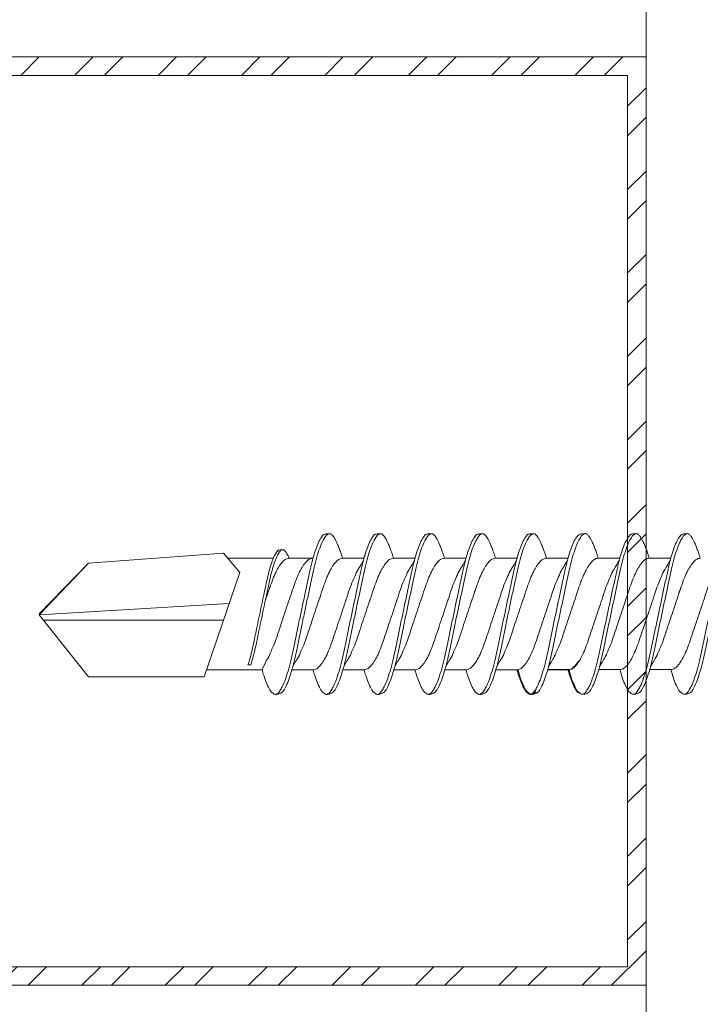
# Model space of a CAD drawing. Units: millimetres. Extents: x 305 to 19507, y 183 to 3014.
# Drawn here: x 4062 to 4080, y 2064 to 2091 of the extents above; entities that cross this region are included whole.
import ezdxf

# ---------------------------------------------------------------- set-up
doc = ezdxf.new("R2010")
doc.units = ezdxf.units.MM
for name, color, linetype, lineweight in [('DLS_Profil', 6, 'Continuous', 0), ('DLS_Profil_C', 130, 'Continuous', 0), ('DLS_Vida', 251, 'Continuous', 0)]:
    doc.layers.add(name, color=color, linetype=linetype, lineweight=lineweight)

# ---------------------------------------------------------------- blocks, each defined once
blk = doc.blocks.new('*U82')
blk.add_line((0, 11.9614), (0, -74.4459))
blk = doc.blocks.new('DLS_Vida_DrillexSapkali')
at = {"color": 0, "linetype": 'Continuous', "lineweight": 15}
for p, q in [((15.033, 7.7), (14.593, 7.177)), ((15.033, 7.7), (18.672, 7.431)), ((2.986, 7.563), (3.565, 7.563)), ((4.359, 7.563), (4.939, 7.563)), ((5.755, 7.562), (6.334, 7.562)), ((7.128, 7.562), (7.707, 7.562)), ((8.501, 7.562), (9.08, 7.562)), ((9.874, 7.562), (10.453, 7.562)), ((11.247, 7.562), (11.827, 7.562)), ((12.621, 7.562), (13.265, 7.562)), ((13.691, 7.562), (14.917, 7.562)), ((18.672, 7.431), (20, 6.062)), ((14.593, 7.177), (15.549, 4.367)), ((20, 6.043), (14.877, 6.343)), ((15.029, 5.895), (19.883, 5.895)), ((18.672, 4.367), (20, 6.043)), ((2.986, 4.563), (3.555, 4.563)), ((2.986, 4.563), (3.555, 4.563)), ((4.359, 4.563), (4.929, 4.563)), ((5.732, 4.563), (6.302, 4.563)), ((5.754, 4.562), (6.302, 4.562)), ((7.127, 4.562), (7.697, 4.562)), ((8.5, 4.562), (9.07, 4.562)), ((8.5, 4.562), (9.07, 4.562)), ((9.874, 4.562), (10.444, 4.562)), ((11.247, 4.562), (11.817, 4.562)), ((12.62, 4.562), (13.19, 4.562)), ((13.993, 4.562), (15.482, 4.562)), ((14.3, 4.693), (14.374, 4.693)), ((15.549, 4.367), (18.672, 4.367))]:
    blk.add_line(p, q, dxfattribs=at)
at = {"color": 0}
blk.add_lwpolyline([(20, 6.043), (18.672, 7.431), (15.033, 7.7), (14.917, 7.562), (13.691, 7.562, 0.116833), (13.548, 7.779, 0.108838)], format="xyb", dxfattribs=at)
at = {"color": 0, "linetype": 'Continuous', "lineweight": 15}
for points, knots in [([(2.51, 8.221), (2.502, 8.215), (2.477, 8.196), (2.441, 8.152), (2.4, 8.087), (2.364, 8.021), (2.324, 7.933), (2.283, 7.831), (2.241, 7.717), (2.211, 7.624), (2.195, 7.573), (2.192, 7.563)], [0, 0, 0, 0, 0.0795762, 0.2401902, 0.3213156, 0.4307376, 0.5409359, 0.6535761, 0.7670573, 0.8755538, 0.8985204, 0.8985204, 0.8985204, 0.8985204]), ([(2.679, 8.107), (2.677, 8.112), (2.647, 8.167), (2.604, 8.202), (2.551, 8.23), (2.524, 8.224), (2.51, 8.221)], [0, 0, 0, 0, 0.0470279, 0.4920801, 0.7448018, 1, 1, 1, 1]), ([(3.884, 8.221), (3.875, 8.215), (3.85, 8.196), (3.814, 8.152), (3.773, 8.087), (3.738, 8.021), (3.697, 7.933), (3.656, 7.831), (3.615, 7.717), (3.584, 7.624), (3.568, 7.573), (3.565, 7.563)], [0, 0, 0, 0, 0.0795762, 0.2401902, 0.3213156, 0.4307376, 0.5409359, 0.6535761, 0.7670573, 0.8755538, 0.8985204, 0.8985204, 0.8985204, 0.8985204]), ([(4.053, 8.107), (4.05, 8.112), (4.02, 8.167), (3.977, 8.202), (3.924, 8.23), (3.897, 8.224), (3.884, 8.221)], [0, 0, 0, 0, 0.0470279, 0.4920801, 0.7448018, 1, 1, 1, 1]), ([(5.257, 8.221), (5.248, 8.215), (5.223, 8.196), (5.187, 8.152), (5.146, 8.087), (5.111, 8.021), (5.071, 7.933), (5.029, 7.831), (4.988, 7.717), (4.958, 7.624), (4.941, 7.573), (4.939, 7.563)], [0, 0, 0, 0, 0.0795762, 0.2401902, 0.3213156, 0.4307376, 0.5409359, 0.6535761, 0.7670573, 0.8755538, 0.8985204, 0.8985204, 0.8985204, 0.8985204]), ([(5.426, 8.107), (5.423, 8.112), (5.394, 8.167), (5.35, 8.202), (5.297, 8.23), (5.27, 8.224), (5.257, 8.221)], [0, 0, 0, 0, 0.0470279, 0.4920801, 0.7448018, 1, 1, 1, 1]), ([(6.652, 8.22), (6.644, 8.214), (6.618, 8.195), (6.582, 8.151), (6.542, 8.086), (6.506, 8.019), (6.466, 7.932), (6.424, 7.83), (6.383, 7.716), (6.353, 7.623), (6.337, 7.571), (6.334, 7.562)], [0, 0, 0, 0, 0.0795762, 0.2401902, 0.3213156, 0.4307376, 0.5409359, 0.6535761, 0.7670573, 0.8755538, 0.8985204, 0.8985204, 0.8985204, 0.8985204]), ([(6.821, 8.106), (6.818, 8.111), (6.789, 8.166), (6.746, 8.201), (6.692, 8.228), (6.665, 8.223), (6.652, 8.22)], [0, 0, 0, 0, 0.0470279, 0.4920801, 0.7448018, 1, 1, 1, 1]), ([(8.025, 8.22), (8.017, 8.214), (7.991, 8.195), (7.955, 8.151), (7.915, 8.086), (7.879, 8.019), (7.839, 7.932), (7.798, 7.83), (7.756, 7.716), (7.726, 7.623), (7.71, 7.571), (7.707, 7.562)], [0, 0, 0, 0, 0.0795762, 0.2401902, 0.3213156, 0.4307376, 0.5409359, 0.6535761, 0.7670573, 0.8755538, 0.8985204, 0.8985204, 0.8985204, 0.8985204]), ([(8.194, 8.106), (8.191, 8.111), (8.162, 8.166), (8.119, 8.201), (8.065, 8.228), (8.039, 8.223), (8.025, 8.22)], [0, 0, 0, 0, 0.0470279, 0.4920801, 0.7448018, 1, 1, 1, 1]), ([(9.398, 8.22), (9.39, 8.214), (9.365, 8.195), (9.329, 8.151), (9.288, 8.086), (9.252, 8.019), (9.212, 7.932), (9.171, 7.83), (9.129, 7.716), (9.099, 7.623), (9.083, 7.571), (9.08, 7.562)], [0, 0, 0, 0, 0.0795762, 0.2401902, 0.3213156, 0.4307376, 0.5409359, 0.6535761, 0.7670573, 0.8755538, 0.8985204, 0.8985204, 0.8985204, 0.8985204]), ([(9.567, 8.106), (9.565, 8.111), (9.535, 8.166), (9.492, 8.201), (9.439, 8.228), (9.412, 8.223), (9.398, 8.22)], [0, 0, 0, 0, 0.0470279, 0.4920801, 0.7448018, 1, 1, 1, 1]), ([(10.772, 8.22), (10.763, 8.214), (10.738, 8.195), (10.702, 8.151), (10.661, 8.086), (10.626, 8.019), (10.585, 7.932), (10.544, 7.83), (10.503, 7.716), (10.472, 7.623), (10.456, 7.571), (10.453, 7.562)], [0, 0, 0, 0, 0.0795762, 0.2401902, 0.3213156, 0.4307376, 0.5409359, 0.6535761, 0.7670573, 0.8755538, 0.8985204, 0.8985204, 0.8985204, 0.8985204]), ([(10.941, 8.106), (10.938, 8.111), (10.908, 8.166), (10.865, 8.201), (10.812, 8.228), (10.785, 8.223), (10.772, 8.22)], [0, 0, 0, 0, 0.0470279, 0.4920801, 0.7448018, 1, 1, 1, 1]), ([(12.145, 8.22), (12.136, 8.214), (12.111, 8.195), (12.075, 8.151), (12.034, 8.086), (11.999, 8.019), (11.959, 7.932), (11.917, 7.83), (11.876, 7.716), (11.846, 7.623), (11.829, 7.571), (11.827, 7.562)], [0, 0, 0, 0, 0.0795762, 0.2401902, 0.3213156, 0.4307376, 0.5409359, 0.6535761, 0.7670573, 0.8755538, 0.8985204, 0.8985204, 0.8985204, 0.8985204]), ([(12.314, 8.106), (12.311, 8.111), (12.282, 8.166), (12.238, 8.201), (12.185, 8.228), (12.158, 8.223), (12.145, 8.22)], [0, 0, 0, 0, 0.0470279, 0.4920801, 0.7448018, 1, 1, 1, 1]), ([(2.459, 3.946), (2.45, 3.953), (2.417, 3.977), (2.356, 4.084), (2.278, 4.262), (2.199, 4.498), (2.122, 4.779), (2.052, 5.101), (1.982, 5.447), (1.905, 5.814), (1.827, 6.185), (1.748, 6.556), (1.671, 6.91), (1.6, 7.242), (1.531, 7.537), (1.454, 7.788), (1.379, 7.985), (1.329, 8.068), (1.306, 8.107)], [0, 0, 0, 0, 0.025187, 0.089635, 0.155947, 0.220726, 0.287396, 0.351929, 0.418303, 0.482772, 0.54911, 0.613886, 0.680552, 0.745065, 0.81142, 0.875909, 0.94227, 1, 1, 1, 1]), ([(1.308, 8.21), (1.309, 8.21), (1.333, 8.205), (1.385, 8.136), (1.463, 8.003), (1.542, 7.803), (1.618, 7.556), (1.689, 7.26), (1.759, 6.933), (1.836, 6.577), (1.914, 6.21), (1.993, 5.836), (2.069, 5.471), (2.141, 5.12), (2.21, 4.798), (2.287, 4.513), (2.365, 4.277), (2.439, 4.098), (2.485, 4.029), (2.505, 3.998)], [0, 0, 0, 0, 0.000631, 0.063056, 0.127303, 0.189629, 0.253766, 0.316018, 0.380041, 0.442459, 0.506702, 0.569001, 0.633107, 0.695391, 0.759452, 0.821866, 0.886105, 0.948375, 1, 1, 1, 1]), ([(3.832, 3.946), (3.823, 3.953), (3.791, 3.977), (3.729, 4.084), (3.651, 4.262), (3.572, 4.498), (3.496, 4.779), (3.426, 5.101), (3.355, 5.447), (3.278, 5.814), (3.2, 6.185), (3.121, 6.556), (3.044, 6.91), (2.973, 7.242), (2.904, 7.537), (2.827, 7.788), (2.752, 7.985), (2.702, 8.068), (2.679, 8.107)], [0, 0, 0, 0, 0.025187, 0.089635, 0.155947, 0.220726, 0.287396, 0.351929, 0.418303, 0.482772, 0.54911, 0.613886, 0.680552, 0.745065, 0.81142, 0.875909, 0.94227, 1, 1, 1, 1]), ([(2.682, 8.21), (2.682, 8.21), (2.706, 8.205), (2.758, 8.136), (2.836, 8.003), (2.915, 7.803), (2.991, 7.556), (3.062, 7.26), (3.132, 6.933), (3.209, 6.577), (3.287, 6.21), (3.366, 5.836), (3.443, 5.471), (3.514, 5.12), (3.583, 4.798), (3.66, 4.513), (3.738, 4.277), (3.812, 4.098), (3.858, 4.029), (3.879, 3.998)], [0, 0, 0, 0, 0.000631, 0.063056, 0.127303, 0.189629, 0.253766, 0.316018, 0.380041, 0.442459, 0.506702, 0.569001, 0.633107, 0.695391, 0.759452, 0.821866, 0.886105, 0.948375, 1, 1, 1, 1]), ([(2.705, 8.197), (2.722, 8.183), (2.766, 8.123), (2.836, 8.003), (2.915, 7.803), (2.991, 7.556), (3.062, 7.26), (3.132, 6.933), (3.209, 6.577), (3.287, 6.21), (3.366, 5.836), (3.443, 5.471), (3.514, 5.12), (3.583, 4.798), (3.66, 4.513), (3.738, 4.277), (3.812, 4.098), (3.858, 4.029), (3.879, 3.998)], [0.019853, 0.019853, 0.019853, 0.019853, 0.0630558, 0.1273032, 0.1896294, 0.2537656, 0.3160184, 0.3800405, 0.4424593, 0.5067016, 0.5690011, 0.633107, 0.6953908, 0.759452, 0.8218659, 0.8861046, 0.9483755, 1, 1, 1, 1]), ([(3.832, 3.946), (3.823, 3.953), (3.791, 3.977), (3.729, 4.084), (3.651, 4.262), (3.572, 4.498), (3.496, 4.779), (3.426, 5.101), (3.355, 5.447), (3.278, 5.814), (3.2, 6.185), (3.121, 6.556), (3.044, 6.91), (2.973, 7.242), (2.904, 7.537), (2.827, 7.788), (2.76, 7.963), (2.719, 8.038), (2.705, 8.064)], [0, 0, 0, 0, 0.0251867, 0.0896345, 0.1559466, 0.2207256, 0.2873965, 0.3519286, 0.4183026, 0.4827722, 0.5491095, 0.6138857, 0.6805521, 0.7450646, 0.8114195, 0.8759089, 0.9422696, 0.9786945, 0.9786945, 0.9786945, 0.9786945]), ([(5.206, 3.946), (5.196, 3.953), (5.164, 3.977), (5.102, 4.084), (5.024, 4.262), (4.945, 4.498), (4.869, 4.779), (4.799, 5.101), (4.728, 5.447), (4.651, 5.814), (4.573, 6.185), (4.494, 6.556), (4.418, 6.91), (4.347, 7.242), (4.277, 7.537), (4.2, 7.788), (4.125, 7.985), (4.076, 8.068), (4.053, 8.107)], [0, 0, 0, 0, 0.025187, 0.089635, 0.155947, 0.220726, 0.287396, 0.351929, 0.418303, 0.482772, 0.54911, 0.613886, 0.680552, 0.745065, 0.81142, 0.875909, 0.94227, 1, 1, 1, 1]), ([(4.055, 8.21), (4.055, 8.21), (4.079, 8.205), (4.132, 8.136), (4.21, 8.003), (4.289, 7.803), (4.365, 7.556), (4.435, 7.26), (4.505, 6.933), (4.582, 6.577), (4.661, 6.21), (4.74, 5.836), (4.816, 5.471), (4.887, 5.12), (4.957, 4.798), (5.033, 4.513), (5.111, 4.277), (5.186, 4.098), (5.231, 4.029), (5.252, 3.998)], [0, 0, 0, 0, 0.000631, 0.063056, 0.127303, 0.189629, 0.253766, 0.316018, 0.380041, 0.442459, 0.506702, 0.569001, 0.633107, 0.695391, 0.759452, 0.821866, 0.886105, 0.948375, 1, 1, 1, 1]), ([(6.579, 3.946), (6.57, 3.953), (6.537, 3.977), (6.475, 4.084), (6.397, 4.262), (6.318, 4.498), (6.242, 4.779), (6.172, 5.101), (6.102, 5.447), (6.025, 5.814), (5.946, 6.185), (5.867, 6.556), (5.791, 6.91), (5.72, 7.242), (5.65, 7.537), (5.574, 7.788), (5.498, 7.985), (5.449, 8.068), (5.426, 8.107)], [0, 0, 0, 0, 0.025187, 0.089635, 0.155947, 0.220726, 0.287396, 0.351929, 0.418303, 0.482772, 0.54911, 0.613886, 0.680552, 0.745065, 0.81142, 0.875909, 0.94227, 1, 1, 1, 1]), ([(5.428, 8.21), (5.49, 8.182), (5.535, 8.121), (5.605, 8.002), (5.684, 7.802), (5.76, 7.554), (5.83, 7.259), (5.9, 6.932), (5.977, 6.576), (6.056, 6.209), (6.135, 5.834), (6.211, 5.47), (6.282, 5.118), (6.352, 4.797), (6.429, 4.511), (6.507, 4.276), (6.581, 4.097), (6.626, 4.028), (6.647, 3.996)], [0.019853, 0.019853, 0.019853, 0.019853, 0.0630558, 0.1273032, 0.1896294, 0.2537656, 0.3160184, 0.3800405, 0.4424593, 0.5067016, 0.5690011, 0.633107, 0.6953908, 0.759452, 0.8218659, 0.8861046, 0.9483755, 1, 1, 1, 1]), ([(7.974, 3.945), (7.965, 3.951), (7.932, 3.976), (7.871, 4.083), (7.792, 4.26), (7.714, 4.497), (7.637, 4.777), (7.567, 5.1), (7.497, 5.446), (7.42, 5.812), (7.342, 6.183), (7.263, 6.554), (7.186, 6.908), (7.115, 7.24), (7.045, 7.535), (6.969, 7.787), (6.893, 7.984), (6.844, 8.067), (6.821, 8.106)], [0, 0, 0, 0, 0.025187, 0.089635, 0.155947, 0.220726, 0.287396, 0.351929, 0.418303, 0.482772, 0.54911, 0.613886, 0.680552, 0.745065, 0.81142, 0.875909, 0.94227, 1, 1, 1, 1]), ([(6.823, 8.208), (6.823, 8.208), (6.847, 8.203), (6.9, 8.135), (6.978, 8.002), (7.057, 7.802), (7.133, 7.554), (7.204, 7.259), (7.274, 6.932), (7.351, 6.576), (7.429, 6.209), (7.508, 5.834), (7.584, 5.47), (7.656, 5.118), (7.725, 4.797), (7.802, 4.511), (7.88, 4.276), (7.954, 4.097), (8, 4.028), (8.02, 3.996)], [0, 0, 0, 0, 0.000631, 0.063056, 0.127303, 0.189629, 0.253766, 0.316018, 0.380041, 0.442459, 0.506702, 0.569001, 0.633107, 0.695391, 0.759452, 0.821866, 0.886105, 0.948375, 1, 1, 1, 1]), ([(9.347, 3.945), (9.338, 3.951), (9.305, 3.976), (9.244, 4.083), (9.166, 4.26), (9.087, 4.497), (9.011, 4.777), (8.94, 5.1), (8.87, 5.446), (8.793, 5.812), (8.715, 6.183), (8.636, 6.554), (8.559, 6.908), (8.488, 7.24), (8.419, 7.535), (8.342, 7.787), (8.267, 7.984), (8.217, 8.067), (8.194, 8.106)], [0, 0, 0, 0, 0.025187, 0.089635, 0.155947, 0.220726, 0.287396, 0.351929, 0.418303, 0.482772, 0.54911, 0.613886, 0.680552, 0.745065, 0.81142, 0.875909, 0.94227, 1, 1, 1, 1]), ([(8.196, 8.208), (8.197, 8.208), (8.221, 8.203), (8.273, 8.135), (8.351, 8.002), (8.43, 7.802), (8.506, 7.554), (8.577, 7.259), (8.647, 6.932), (8.724, 6.576), (8.802, 6.209), (8.881, 5.834), (8.957, 5.47), (9.029, 5.118), (9.098, 4.797), (9.175, 4.511), (9.253, 4.276), (9.327, 4.097), (9.373, 4.028), (9.393, 3.996)], [0, 0, 0, 0, 0.000631, 0.063056, 0.127303, 0.189629, 0.253766, 0.316018, 0.380041, 0.442459, 0.506702, 0.569001, 0.633107, 0.695391, 0.759452, 0.821866, 0.886105, 0.948375, 1, 1, 1, 1]), ([(8.22, 8.196), (8.237, 8.182), (8.281, 8.121), (8.351, 8.002), (8.43, 7.802), (8.506, 7.554), (8.577, 7.259), (8.647, 6.932), (8.724, 6.576), (8.802, 6.209), (8.881, 5.834), (8.957, 5.47), (9.029, 5.118), (9.098, 4.797), (9.175, 4.511), (9.253, 4.276), (9.327, 4.097), (9.373, 4.028), (9.393, 3.996)], [0.019853, 0.019853, 0.019853, 0.019853, 0.0630558, 0.1273032, 0.1896294, 0.2537656, 0.3160184, 0.3800405, 0.4424593, 0.5067016, 0.5690011, 0.633107, 0.6953908, 0.759452, 0.8218659, 0.8861046, 0.9483755, 1, 1, 1, 1]), ([(9.347, 3.945), (9.338, 3.951), (9.305, 3.976), (9.244, 4.083), (9.166, 4.26), (9.087, 4.497), (9.011, 4.777), (8.94, 5.1), (8.87, 5.446), (8.793, 5.812), (8.715, 6.183), (8.636, 6.554), (8.559, 6.908), (8.488, 7.24), (8.419, 7.535), (8.342, 7.787), (8.275, 7.961), (8.234, 8.037), (8.22, 8.062)], [0, 0, 0, 0, 0.0251867, 0.0896345, 0.1559466, 0.2207256, 0.2873965, 0.3519286, 0.4183026, 0.4827722, 0.5491095, 0.6138857, 0.6805521, 0.7450646, 0.8114195, 0.8759089, 0.9422696, 0.9786945, 0.9786945, 0.9786945, 0.9786945]), ([(10.72, 3.945), (10.711, 3.951), (10.679, 3.976), (10.617, 4.083), (10.539, 4.26), (10.46, 4.497), (10.384, 4.777), (10.314, 5.1), (10.243, 5.446), (10.166, 5.812), (10.088, 6.183), (10.009, 6.554), (9.933, 6.908), (9.862, 7.24), (9.792, 7.535), (9.715, 7.787), (9.64, 7.984), (9.59, 8.067), (9.567, 8.106)], [0, 0, 0, 0, 0.025187, 0.089635, 0.155947, 0.220726, 0.287396, 0.351929, 0.418303, 0.482772, 0.54911, 0.613886, 0.680552, 0.745065, 0.81142, 0.875909, 0.94227, 1, 1, 1, 1]), ([(9.57, 8.208), (9.57, 8.208), (9.594, 8.203), (9.646, 8.135), (9.724, 8.002), (9.803, 7.802), (9.88, 7.554), (9.95, 7.259), (10.02, 6.932), (10.097, 6.576), (10.175, 6.209), (10.254, 5.834), (10.331, 5.47), (10.402, 5.118), (10.471, 4.797), (10.548, 4.511), (10.626, 4.276), (10.7, 4.097), (10.746, 4.028), (10.767, 3.996)], [0, 0, 0, 0, 0.000631, 0.063056, 0.127303, 0.189629, 0.253766, 0.316018, 0.380041, 0.442459, 0.506702, 0.569001, 0.633107, 0.695391, 0.759452, 0.821866, 0.886105, 0.948375, 1, 1, 1, 1]), ([(12.094, 3.945), (12.085, 3.951), (12.052, 3.976), (11.99, 4.083), (11.912, 4.26), (11.833, 4.497), (11.757, 4.777), (11.687, 5.1), (11.616, 5.446), (11.539, 5.812), (11.461, 6.183), (11.382, 6.554), (11.306, 6.908), (11.235, 7.24), (11.165, 7.535), (11.088, 7.787), (11.013, 7.984), (10.964, 8.067), (10.941, 8.106)], [0, 0, 0, 0, 0.025187, 0.089635, 0.155947, 0.220726, 0.287396, 0.351929, 0.418303, 0.482772, 0.54911, 0.613886, 0.680552, 0.745065, 0.81142, 0.875909, 0.94227, 1, 1, 1, 1]), ([(10.943, 8.208), (10.943, 8.208), (10.967, 8.203), (11.02, 8.135), (11.098, 8.002), (11.177, 7.802), (11.253, 7.554), (11.323, 7.259), (11.393, 6.932), (11.47, 6.576), (11.549, 6.209), (11.628, 5.834), (11.704, 5.47), (11.775, 5.118), (11.845, 4.797), (11.922, 4.511), (11.999, 4.276), (12.074, 4.097), (12.119, 4.028), (12.14, 3.996)], [0, 0, 0, 0, 0.000631, 0.063056, 0.127303, 0.189629, 0.253766, 0.316018, 0.380041, 0.442459, 0.506702, 0.569001, 0.633107, 0.695391, 0.759452, 0.821866, 0.886105, 0.948375, 1, 1, 1, 1]), ([(13.467, 3.945), (13.458, 3.951), (13.425, 3.976), (13.363, 4.083), (13.285, 4.26), (13.207, 4.497), (13.13, 4.777), (13.06, 5.1), (12.99, 5.446), (12.913, 5.812), (12.834, 6.183), (12.755, 6.554), (12.679, 6.908), (12.608, 7.24), (12.538, 7.535), (12.462, 7.787), (12.386, 7.984), (12.337, 8.067), (12.314, 8.106)], [0, 0, 0, 0, 0.025187, 0.089635, 0.155947, 0.220726, 0.287396, 0.351929, 0.418303, 0.482772, 0.54911, 0.613886, 0.680552, 0.745065, 0.81142, 0.875909, 0.94227, 1, 1, 1, 1]), ([(13.467, 3.945), (13.458, 3.951), (13.425, 3.976), (13.363, 4.083), (13.285, 4.26), (13.207, 4.497), (13.13, 4.777), (13.06, 5.1), (12.99, 5.446), (12.913, 5.812), (12.834, 6.183), (12.755, 6.554), (12.679, 6.908), (12.608, 7.24), (12.538, 7.535), (12.462, 7.787), (12.386, 7.984), (12.337, 8.067), (12.314, 8.106)], [0, 0, 0, 0, 0.025187, 0.089635, 0.155947, 0.220726, 0.287396, 0.351929, 0.418303, 0.482772, 0.54911, 0.613886, 0.680552, 0.745065, 0.81142, 0.875909, 0.94227, 1, 1, 1, 1]), ([(12.316, 8.208), (12.316, 8.208), (12.34, 8.203), (12.393, 8.135), (12.471, 8.002), (12.55, 7.802), (12.626, 7.554), (12.697, 7.259), (12.767, 6.932), (12.844, 6.576), (12.922, 6.209), (13.001, 5.834), (13.077, 5.47), (13.149, 5.118), (13.218, 4.797), (13.295, 4.511), (13.373, 4.276), (13.447, 4.097), (13.493, 4.028), (13.513, 3.996)], [0, 0, 0, 0, 0.000631, 0.063056, 0.127303, 0.189629, 0.253766, 0.316018, 0.380041, 0.442459, 0.506702, 0.569001, 0.633107, 0.695391, 0.759452, 0.821866, 0.886105, 0.948375, 1, 1, 1, 1]), ([(12.316, 8.208), (12.316, 8.208), (12.34, 8.203), (12.393, 8.135), (12.471, 8.002), (12.55, 7.802), (12.626, 7.554), (12.697, 7.259), (12.767, 6.932), (12.844, 6.576), (12.922, 6.209), (13.001, 5.834), (13.077, 5.47), (13.149, 5.118), (13.218, 4.797), (13.295, 4.511), (13.373, 4.276), (13.447, 4.097), (13.493, 4.028), (13.513, 3.996)], [0, 0, 0, 0, 0.000631, 0.063056, 0.127303, 0.189629, 0.253766, 0.316018, 0.380041, 0.442459, 0.506702, 0.569001, 0.633107, 0.695391, 0.759452, 0.821866, 0.886105, 0.948375, 1, 1, 1, 1]), ([(13.411, 7.789), (13.404, 7.784), (13.384, 7.769), (13.355, 7.733), (13.323, 7.681), (13.295, 7.629), (13.275, 7.585), (13.265, 7.562)], [0, 0, 0, 0, 0.0795762, 0.2401902, 0.3213156, 0.4307376, 0.5328097, 0.5328097, 0.5328097, 0.5328097]), ([(13.546, 7.697), (13.544, 7.701), (13.521, 7.745), (13.486, 7.773), (13.443, 7.795), (13.422, 7.791), (13.411, 7.789)], [0, 0, 0, 0, 0.0470279, 0.4920801, 0.7448018, 1, 1, 1, 1]), ([(14.3, 4.693), (14.287, 4.731), (14.253, 4.838), (14.199, 5.034), (14.143, 5.292), (14.087, 5.569), (14.025, 5.862), (13.963, 6.159), (13.9, 6.456), (13.838, 6.739), (13.782, 7.005), (13.726, 7.241), (13.665, 7.442), (13.604, 7.599), (13.565, 7.666), (13.546, 7.697)], [0.179842, 0.179842, 0.179842, 0.179842, 0.2207256, 0.2873965, 0.3519286, 0.4183026, 0.4827722, 0.5491095, 0.6138857, 0.6805521, 0.7450646, 0.8114195, 0.8759089, 0.9422696, 1, 1, 1, 1]), ([(13.548, 7.779), (13.548, 7.779), (13.567, 7.775), (13.61, 7.72), (13.672, 7.614), (13.735, 7.454), (13.796, 7.256), (13.852, 7.02), (13.909, 6.758), (13.97, 6.473), (14.033, 6.18), (14.096, 5.88), (14.157, 5.588), (14.214, 5.307), (14.27, 5.05), (14.325, 4.845), (14.36, 4.736), (14.374, 4.693)], [0, 0, 0, 0, 0.0006308, 0.0630558, 0.1273032, 0.1896294, 0.2537656, 0.3160184, 0.3800405, 0.4424593, 0.5067016, 0.5690011, 0.633107, 0.6953908, 0.759452, 0.8218659, 0.8661563, 0.8661563, 0.8661563, 0.8661563]), ([(1.626, 7.515), (1.738, 7.313), (1.804, 7.233), (1.859, 7.073), (1.968, 6.847), (2.048, 6.594), (2.135, 6.332), (2.225, 6.061), (2.314, 5.793), (2.403, 5.531), (2.485, 5.286), (2.566, 5.066), (2.653, 4.882), (2.743, 4.734), (2.832, 4.629), (2.915, 4.568), (2.964, 4.565), (2.986, 4.563)], [0.0046437, 0.0046437, 0.0046437, 0.0046437, 0.0352634, 0.1048323, 0.1764445, 0.245064, 0.3156689, 0.3842468, 0.4547277, 0.5242974, 0.5959126, 0.6645017, 0.7350747, 0.803639, 0.8741048, 0.9436747, 1, 1, 1, 1]), ([(3.532, 4.647), (3.438, 4.817), (3.373, 4.896), (3.319, 5.054), (3.21, 5.28), (3.13, 5.533), (3.043, 5.795), (2.953, 6.066), (2.863, 6.334), (2.774, 6.596), (2.693, 6.841), (2.612, 7.061), (2.525, 7.245), (2.435, 7.393), (2.346, 7.497), (2.263, 7.559), (2.214, 7.562), (2.192, 7.563)], [0.006526, 0.006526, 0.006526, 0.006526, 0.0352634, 0.1048323, 0.1764445, 0.245064, 0.3156689, 0.3842468, 0.4547277, 0.5242974, 0.5959126, 0.6645017, 0.7350747, 0.803639, 0.8741048, 0.9436747, 1, 1, 1, 1]), ([(2.999, 7.515), (3.111, 7.313), (3.177, 7.233), (3.232, 7.073), (3.341, 6.847), (3.421, 6.594), (3.508, 6.332), (3.598, 6.061), (3.688, 5.793), (3.777, 5.531), (3.858, 5.286), (3.939, 5.066), (4.026, 4.882), (4.116, 4.734), (4.205, 4.629), (4.288, 4.568), (4.337, 4.565), (4.359, 4.563)], [0.0046437, 0.0046437, 0.0046437, 0.0046437, 0.0352634, 0.1048323, 0.1764445, 0.245064, 0.3156689, 0.3842468, 0.4547277, 0.5242974, 0.5959126, 0.6645017, 0.7350747, 0.803639, 0.8741048, 0.9436747, 1, 1, 1, 1]), ([(4.905, 4.647), (4.811, 4.817), (4.746, 4.896), (4.692, 5.054), (4.583, 5.28), (4.503, 5.533), (4.416, 5.795), (4.326, 6.066), (4.237, 6.334), (4.148, 6.596), (4.066, 6.841), (3.985, 7.061), (3.898, 7.245), (3.808, 7.393), (3.719, 7.497), (3.636, 7.559), (3.587, 7.562), (3.565, 7.563)], [0.006526, 0.006526, 0.006526, 0.006526, 0.0352634, 0.1048323, 0.1764445, 0.245064, 0.3156689, 0.3842468, 0.4547277, 0.5242974, 0.5959126, 0.6645017, 0.7350747, 0.803639, 0.8741048, 0.9436747, 1, 1, 1, 1]), ([(4.372, 7.515), (4.484, 7.313), (4.551, 7.233), (4.606, 7.073), (4.714, 6.847), (4.795, 6.594), (4.882, 6.332), (4.971, 6.061), (5.061, 5.793), (5.15, 5.531), (5.232, 5.286), (5.312, 5.066), (5.399, 4.882), (5.489, 4.734), (5.579, 4.629), (5.661, 4.568), (5.71, 4.565), (5.732, 4.563)], [0.0046437, 0.0046437, 0.0046437, 0.0046437, 0.0352634, 0.1048323, 0.1764445, 0.245064, 0.3156689, 0.3842468, 0.4547277, 0.5242974, 0.5959126, 0.6645017, 0.7350747, 0.803639, 0.8741048, 0.9436747, 1, 1, 1, 1]), ([(6.279, 4.647), (6.184, 4.817), (6.12, 4.896), (6.065, 5.054), (5.956, 5.28), (5.876, 5.533), (5.789, 5.795), (5.699, 6.066), (5.61, 6.334), (5.521, 6.596), (5.439, 6.841), (5.358, 7.061), (5.271, 7.245), (5.182, 7.393), (5.092, 7.497), (5.009, 7.559), (4.96, 7.562), (4.939, 7.563)], [0.006526, 0.006526, 0.006526, 0.006526, 0.0352634, 0.1048323, 0.1764445, 0.245064, 0.3156689, 0.3842468, 0.4547277, 0.5242974, 0.5959126, 0.6645017, 0.7350747, 0.803639, 0.8741048, 0.9436747, 1, 1, 1, 1]), ([(5.768, 7.514), (5.879, 7.312), (5.946, 7.231), (6.001, 7.072), (6.109, 6.845), (6.19, 6.592), (6.277, 6.33), (6.366, 6.06), (6.456, 5.792), (6.545, 5.529), (6.627, 5.285), (6.708, 5.065), (6.795, 4.881), (6.884, 4.733), (6.974, 4.628), (7.056, 4.566), (7.105, 4.563), (7.127, 4.562)], [0.0046437, 0.0046437, 0.0046437, 0.0046437, 0.0352634, 0.1048323, 0.1764445, 0.245064, 0.3156689, 0.3842468, 0.4547277, 0.5242974, 0.5959126, 0.6645017, 0.7350747, 0.803639, 0.8741048, 0.9436747, 1, 1, 1, 1]), ([(7.674, 4.646), (7.579, 4.816), (7.515, 4.895), (7.46, 5.053), (7.352, 5.279), (7.271, 5.532), (7.184, 5.794), (7.095, 6.064), (7.005, 6.332), (6.916, 6.595), (6.834, 6.839), (6.753, 7.06), (6.666, 7.243), (6.577, 7.391), (6.487, 7.496), (6.404, 7.558), (6.356, 7.561), (6.334, 7.562)], [0.006526, 0.006526, 0.006526, 0.006526, 0.0352634, 0.1048323, 0.1764445, 0.245064, 0.3156689, 0.3842468, 0.4547277, 0.5242974, 0.5959126, 0.6645017, 0.7350747, 0.803639, 0.8741048, 0.9436747, 1, 1, 1, 1]), ([(7.141, 7.514), (7.252, 7.312), (7.319, 7.231), (7.374, 7.072), (7.483, 6.845), (7.563, 6.592), (7.65, 6.33), (7.74, 6.06), (7.829, 5.792), (7.918, 5.529), (8, 5.285), (8.081, 5.065), (8.168, 4.881), (8.258, 4.733), (8.347, 4.628), (8.43, 4.566), (8.479, 4.563), (8.5, 4.562)], [0.0046437, 0.0046437, 0.0046437, 0.0046437, 0.0352634, 0.1048323, 0.1764445, 0.245064, 0.3156689, 0.3842468, 0.4547277, 0.5242974, 0.5959126, 0.6645017, 0.7350747, 0.803639, 0.8741048, 0.9436747, 1, 1, 1, 1]), ([(9.047, 4.646), (8.953, 4.816), (8.888, 4.895), (8.833, 5.053), (8.725, 5.279), (8.644, 5.532), (8.557, 5.794), (8.468, 6.064), (8.378, 6.332), (8.289, 6.595), (8.207, 6.839), (8.127, 7.06), (8.04, 7.243), (7.95, 7.391), (7.86, 7.496), (7.778, 7.558), (7.729, 7.561), (7.707, 7.562)], [0.006526, 0.006526, 0.006526, 0.006526, 0.0352634, 0.1048323, 0.1764445, 0.245064, 0.3156689, 0.3842468, 0.4547277, 0.5242974, 0.5959126, 0.6645017, 0.7350747, 0.803639, 0.8741048, 0.9436747, 1, 1, 1, 1]), ([(8.514, 7.514), (8.626, 7.312), (8.692, 7.231), (8.747, 7.072), (8.856, 6.845), (8.936, 6.592), (9.023, 6.33), (9.113, 6.06), (9.202, 5.792), (9.291, 5.529), (9.373, 5.285), (9.454, 5.065), (9.541, 4.881), (9.631, 4.733), (9.72, 4.628), (9.803, 4.566), (9.852, 4.563), (9.874, 4.562)], [0.0046437, 0.0046437, 0.0046437, 0.0046437, 0.0352634, 0.1048323, 0.1764445, 0.245064, 0.3156689, 0.3842468, 0.4547277, 0.5242974, 0.5959126, 0.6645017, 0.7350747, 0.803639, 0.8741048, 0.9436747, 1, 1, 1, 1]), ([(10.42, 4.646), (10.326, 4.816), (10.261, 4.895), (10.207, 5.053), (10.098, 5.279), (10.018, 5.532), (9.931, 5.794), (9.841, 6.064), (9.751, 6.332), (9.662, 6.595), (9.581, 6.839), (9.5, 7.06), (9.413, 7.243), (9.323, 7.391), (9.234, 7.496), (9.151, 7.558), (9.102, 7.561), (9.08, 7.562)], [0.006526, 0.006526, 0.006526, 0.006526, 0.0352634, 0.1048323, 0.1764445, 0.245064, 0.3156689, 0.3842468, 0.4547277, 0.5242974, 0.5959126, 0.6645017, 0.7350747, 0.803639, 0.8741048, 0.9436747, 1, 1, 1, 1]), ([(9.887, 7.514), (9.999, 7.312), (10.065, 7.231), (10.12, 7.072), (10.229, 6.845), (10.309, 6.592), (10.396, 6.33), (10.486, 6.06), (10.576, 5.792), (10.665, 5.529), (10.747, 5.285), (10.827, 5.065), (10.914, 4.881), (11.004, 4.733), (11.093, 4.628), (11.176, 4.566), (11.225, 4.563), (11.247, 4.562)], [0.0046437, 0.0046437, 0.0046437, 0.0046437, 0.0352634, 0.1048323, 0.1764445, 0.245064, 0.3156689, 0.3842468, 0.4547277, 0.5242974, 0.5959126, 0.6645017, 0.7350747, 0.803639, 0.8741048, 0.9436747, 1, 1, 1, 1]), ([(11.794, 4.646), (11.699, 4.816), (11.634, 4.895), (11.58, 5.053), (11.471, 5.279), (11.391, 5.532), (11.304, 5.794), (11.214, 6.064), (11.125, 6.332), (11.036, 6.595), (10.954, 6.839), (10.873, 7.06), (10.786, 7.243), (10.696, 7.391), (10.607, 7.496), (10.524, 7.558), (10.475, 7.561), (10.453, 7.562)], [0.006526, 0.006526, 0.006526, 0.006526, 0.0352634, 0.1048323, 0.1764445, 0.245064, 0.3156689, 0.3842468, 0.4547277, 0.5242974, 0.5959126, 0.6645017, 0.7350747, 0.803639, 0.8741048, 0.9436747, 1, 1, 1, 1]), ([(11.26, 7.514), (11.372, 7.312), (11.439, 7.231), (11.494, 7.072), (11.602, 6.845), (11.683, 6.592), (11.77, 6.33), (11.859, 6.06), (11.949, 5.792), (12.038, 5.529), (12.12, 5.285), (12.2, 5.065), (12.287, 4.881), (12.377, 4.733), (12.467, 4.628), (12.549, 4.566), (12.598, 4.563), (12.62, 4.562)], [0.0046437, 0.0046437, 0.0046437, 0.0046437, 0.0352634, 0.1048323, 0.1764445, 0.245064, 0.3156689, 0.3842468, 0.4547277, 0.5242974, 0.5959126, 0.6645017, 0.7350747, 0.803639, 0.8741048, 0.9436747, 1, 1, 1, 1]), ([(13.167, 4.646), (13.072, 4.816), (13.008, 4.895), (12.953, 5.053), (12.845, 5.279), (12.764, 5.532), (12.677, 5.794), (12.587, 6.064), (12.498, 6.332), (12.409, 6.595), (12.327, 6.839), (12.246, 7.06), (12.159, 7.243), (12.07, 7.391), (11.98, 7.496), (11.897, 7.558), (11.849, 7.561), (11.827, 7.562)], [0.006526, 0.006526, 0.006526, 0.006526, 0.0352634, 0.1048323, 0.1764445, 0.245064, 0.3156689, 0.3842468, 0.4547277, 0.5242974, 0.5959126, 0.6645017, 0.7350747, 0.803639, 0.8741048, 0.9436747, 1, 1, 1, 1]), ([(13.993, 4.562), (13.876, 4.816), (13.811, 4.895), (13.757, 5.053), (13.648, 5.279), (13.567, 5.532), (13.481, 5.794), (13.391, 6.064), (13.301, 6.332), (13.212, 6.595), (13.13, 6.839), (13.05, 7.06), (12.963, 7.243), (12.873, 7.391), (12.783, 7.496), (12.701, 7.558), (12.652, 7.561), (12.63, 7.562)], [0.006526, 0.006526, 0.006526, 0.006526, 0.0352634, 0.1048323, 0.1764445, 0.245064, 0.3156689, 0.3842468, 0.4547277, 0.5242974, 0.5959126, 0.6645017, 0.7350747, 0.803639, 0.8741048, 0.9436747, 1, 1, 1, 1]), ([(13.909, 6.412), (13.889, 6.472), (13.839, 6.62), (13.765, 6.839), (13.684, 7.06), (13.597, 7.243), (13.508, 7.391), (13.418, 7.496), (13.335, 7.558), (13.287, 7.561), (13.265, 7.562)], [0.4759491, 0.4759491, 0.4759491, 0.4759491, 0.5242974, 0.5959126, 0.6645017, 0.7350747, 0.803639, 0.8741048, 0.9436747, 1, 1, 1, 1]), ([(3.532, 4.647), (3.438, 4.817), (3.373, 4.896), (3.319, 5.054), (3.21, 5.28), (3.13, 5.533), (3.043, 5.795), (2.953, 6.066), (2.863, 6.334), (2.779, 6.582), (2.728, 6.734), (2.705, 6.802)], [0.006526, 0.006526, 0.006526, 0.006526, 0.0352634, 0.1048323, 0.1764445, 0.245064, 0.3156689, 0.3842468, 0.4547277, 0.5242974, 0.5845513, 0.5845513, 0.5845513, 0.5845513]), ([(9.047, 4.646), (8.953, 4.816), (8.888, 4.895), (8.833, 5.053), (8.725, 5.279), (8.644, 5.532), (8.557, 5.794), (8.468, 6.064), (8.378, 6.332), (8.294, 6.581), (8.243, 6.733), (8.22, 6.801)], [0.006526, 0.006526, 0.006526, 0.006526, 0.0352634, 0.1048323, 0.1764445, 0.245064, 0.3156689, 0.3842468, 0.4547277, 0.5242974, 0.5845513, 0.5845513, 0.5845513, 0.5845513]), ([(2.705, 4.799), (2.717, 4.779), (2.76, 4.714), (2.832, 4.629), (2.915, 4.568), (2.964, 4.565), (2.986, 4.563)], [0.7747596, 0.7747596, 0.7747596, 0.7747596, 0.803639, 0.8741048, 0.9436747, 1, 1, 1, 1]), ([(5.473, 4.797), (5.486, 4.777), (5.528, 4.713), (5.6, 4.628), (5.683, 4.566), (5.732, 4.563), (5.754, 4.562)], [0.7747596, 0.7747596, 0.7747596, 0.7747596, 0.803639, 0.8741048, 0.9436747, 1, 1, 1, 1]), ([(8.22, 4.797), (8.232, 4.777), (8.275, 4.713), (8.347, 4.628), (8.43, 4.566), (8.479, 4.563), (8.5, 4.562)], [0.7747596, 0.7747596, 0.7747596, 0.7747596, 0.803639, 0.8741048, 0.9436747, 1, 1, 1, 1]), ([(2.7, 3.938), (2.713, 3.947), (2.75, 3.973), (2.816, 4.085), (2.895, 4.267), (2.952, 4.436), (2.981, 4.546), (2.986, 4.563)], [0, 0, 0, 0, 0.1191986, 0.3645337, 0.6022444, 0.8468262, 0.8926811, 0.8926811, 0.8926811, 0.8926811]), ([(2.7, 3.938), (2.713, 3.947), (2.75, 3.973), (2.816, 4.085), (2.895, 4.267), (2.952, 4.436), (2.981, 4.546), (2.986, 4.563)], [0, 0, 0, 0, 0.1191986, 0.3645337, 0.6022444, 0.8468262, 0.8926811, 0.8926811, 0.8926811, 0.8926811]), ([(4.074, 3.938), (4.086, 3.947), (4.124, 3.973), (4.189, 4.085), (4.268, 4.267), (4.325, 4.436), (4.354, 4.546), (4.359, 4.563)], [0, 0, 0, 0, 0.1191986, 0.3645337, 0.6022444, 0.8468262, 0.8926811, 0.8926811, 0.8926811, 0.8926811]), ([(4.074, 3.938), (4.086, 3.947), (4.124, 3.973), (4.189, 4.085), (4.268, 4.267), (4.325, 4.436), (4.354, 4.546), (4.359, 4.563)], [0, 0, 0, 0, 0.1191986, 0.3645337, 0.6022444, 0.8468262, 0.8926811, 0.8926811, 0.8926811, 0.8926811]), ([(5.447, 3.938), (5.459, 3.947), (5.497, 3.973), (5.563, 4.085), (5.641, 4.267), (5.698, 4.436), (5.727, 4.546), (5.732, 4.563)], [0, 0, 0, 0, 0.1191986, 0.3645337, 0.6022444, 0.8468262, 0.8926811, 0.8926811, 0.8926811, 0.8926811]), ([(5.469, 3.937), (5.481, 3.945), (5.519, 3.972), (5.584, 4.084), (5.663, 4.266), (5.72, 4.435), (5.749, 4.545), (5.754, 4.562)], [0, 0, 0, 0, 0.1191986, 0.3645337, 0.6022444, 0.8468262, 0.8926811, 0.8926811, 0.8926811, 0.8926811]), ([(6.82, 3.938), (6.832, 3.947), (6.87, 3.973), (6.936, 4.085), (7.015, 4.267), (7.071, 4.436), (7.101, 4.546), (7.105, 4.563)], [0, 0, 0, 0, 0.1191986, 0.3645337, 0.6022444, 0.8468262, 0.8926811, 0.8926811, 0.8926811, 0.8926811]), ([(6.842, 3.937), (6.854, 3.945), (6.892, 3.972), (6.958, 4.084), (7.036, 4.266), (7.093, 4.435), (7.123, 4.545), (7.127, 4.562)], [0, 0, 0, 0, 0.1191986, 0.3645337, 0.6022444, 0.8468262, 0.8926811, 0.8926811, 0.8926811, 0.8926811]), ([(8.215, 3.937), (8.228, 3.945), (8.265, 3.972), (8.331, 4.084), (8.41, 4.266), (8.466, 4.435), (8.496, 4.545), (8.5, 4.562)], [0, 0, 0, 0, 0.1191986, 0.3645337, 0.6022444, 0.8468262, 0.8926811, 0.8926811, 0.8926811, 0.8926811]), ([(8.215, 3.937), (8.228, 3.945), (8.265, 3.972), (8.331, 4.084), (8.41, 4.266), (8.466, 4.435), (8.496, 4.545), (8.5, 4.562)], [0, 0, 0, 0, 0.1191986, 0.3645337, 0.6022444, 0.8468262, 0.8926811, 0.8926811, 0.8926811, 0.8926811]), ([(9.589, 3.937), (9.601, 3.945), (9.639, 3.972), (9.704, 4.084), (9.783, 4.266), (9.84, 4.435), (9.869, 4.545), (9.874, 4.562)], [0, 0, 0, 0, 0.1191986, 0.3645337, 0.6022444, 0.8468262, 0.8926811, 0.8926811, 0.8926811, 0.8926811]), ([(9.589, 3.937), (9.601, 3.945), (9.639, 3.972), (9.704, 4.084), (9.783, 4.266), (9.84, 4.435), (9.869, 4.545), (9.874, 4.562)], [0, 0, 0, 0, 0.1191986, 0.3645337, 0.6022444, 0.8468262, 0.8926811, 0.8926811, 0.8926811, 0.8926811]), ([(10.962, 3.937), (10.974, 3.945), (11.012, 3.972), (11.077, 4.084), (11.156, 4.266), (11.213, 4.435), (11.242, 4.545), (11.247, 4.562)], [0, 0, 0, 0, 0.1191986, 0.3645337, 0.6022444, 0.8468262, 0.8926811, 0.8926811, 0.8926811, 0.8926811]), ([(12.335, 3.937), (12.347, 3.945), (12.385, 3.972), (12.451, 4.084), (12.529, 4.266), (12.586, 4.435), (12.616, 4.545), (12.62, 4.562)], [0, 0, 0, 0, 0.1191986, 0.3645337, 0.6022444, 0.8468262, 0.8926811, 0.8926811, 0.8926811, 0.8926811]), ([(13.708, 3.937), (13.721, 3.945), (13.758, 3.972), (13.824, 4.084), (13.903, 4.266), (13.959, 4.435), (13.989, 4.545), (13.993, 4.562)], [0, 0, 0, 0, 0.1191986, 0.3645337, 0.6022444, 0.8468262, 0.8926811, 0.8926811, 0.8926811, 0.8926811]), ([(2.505, 3.998), (2.51, 3.989), (2.541, 3.937), (2.593, 3.904), (2.65, 3.89), (2.688, 3.926), (2.7, 3.938)], [0, 0, 0, 0, 0.073204, 0.439618, 0.816535, 1, 1, 1, 1]), ([(3.879, 3.998), (3.884, 3.989), (3.914, 3.937), (3.966, 3.904), (4.023, 3.89), (4.061, 3.926), (4.074, 3.938)], [0, 0, 0, 0, 0.073204, 0.439618, 0.816535, 1, 1, 1, 1]), ([(3.879, 3.998), (3.884, 3.989), (3.914, 3.937), (3.966, 3.904), (4.023, 3.89), (4.061, 3.926), (4.074, 3.938)], [0, 0, 0, 0, 0.073204, 0.439618, 0.816535, 1, 1, 1, 1]), ([(5.252, 3.998), (5.257, 3.989), (5.287, 3.937), (5.339, 3.904), (5.396, 3.89), (5.434, 3.926), (5.447, 3.938)], [0, 0, 0, 0, 0.073204, 0.439618, 0.816535, 1, 1, 1, 1]), ([(6.625, 3.998), (6.63, 3.989), (6.66, 3.937), (6.712, 3.904), (6.769, 3.89), (6.808, 3.926), (6.82, 3.938)], [0, 0, 0, 0, 0.073204, 0.439618, 0.816535, 1, 1, 1, 1]), ([(6.647, 3.996), (6.652, 3.988), (6.682, 3.936), (6.734, 3.903), (6.791, 3.889), (6.83, 3.925), (6.842, 3.937)], [0, 0, 0, 0, 0.073204, 0.439618, 0.816535, 1, 1, 1, 1]), ([(8.02, 3.996), (8.025, 3.988), (8.055, 3.936), (8.108, 3.903), (8.164, 3.889), (8.203, 3.925), (8.215, 3.937)], [0, 0, 0, 0, 0.073204, 0.439618, 0.816535, 1, 1, 1, 1]), ([(9.393, 3.996), (9.398, 3.988), (9.429, 3.936), (9.481, 3.903), (9.538, 3.889), (9.576, 3.925), (9.589, 3.937)], [0, 0, 0, 0, 0.073204, 0.439618, 0.816535, 1, 1, 1, 1]), ([(9.393, 3.996), (9.398, 3.988), (9.429, 3.936), (9.481, 3.903), (9.538, 3.889), (9.576, 3.925), (9.589, 3.937)], [0, 0, 0, 0, 0.073204, 0.439618, 0.816535, 1, 1, 1, 1]), ([(10.767, 3.996), (10.772, 3.988), (10.802, 3.936), (10.854, 3.903), (10.911, 3.889), (10.949, 3.925), (10.962, 3.937)], [0, 0, 0, 0, 0.073204, 0.439618, 0.816535, 1, 1, 1, 1]), ([(12.14, 3.996), (12.145, 3.988), (12.175, 3.936), (12.227, 3.903), (12.284, 3.889), (12.322, 3.925), (12.335, 3.937)], [0, 0, 0, 0, 0.073204, 0.439618, 0.816535, 1, 1, 1, 1]), ([(13.513, 3.996), (13.518, 3.988), (13.548, 3.936), (13.601, 3.903), (13.657, 3.889), (13.696, 3.925), (13.708, 3.937)], [0, 0, 0, 0, 0.073204, 0.439618, 0.816535, 1, 1, 1, 1]), ([(13.513, 3.996), (13.518, 3.988), (13.548, 3.936), (13.601, 3.903), (13.657, 3.889), (13.696, 3.925), (13.708, 3.937)], [0, 0, 0, 0, 0.073204, 0.439618, 0.816535, 1, 1, 1, 1])]:
    blk.add_open_spline(points, degree=3, knots=knots, dxfattribs=at)
for points in [[(2.548, 8.225), (2.601, 8.223), (2.662, 8.214), (2.682, 8.21)], [(3.921, 8.225), (3.975, 8.223), (4.036, 8.214), (4.055, 8.21)], [(5.294, 8.225), (5.348, 8.223), (5.409, 8.214), (5.428, 8.21)], [(6.69, 8.224), (6.743, 8.222), (6.804, 8.212), (6.823, 8.208)], [(8.063, 8.224), (8.116, 8.222), (8.177, 8.212), (8.196, 8.208)], [(9.436, 8.224), (9.49, 8.222), (9.551, 8.212), (9.57, 8.208)], [(10.809, 8.224), (10.863, 8.222), (10.924, 8.212), (10.943, 8.208)], [(12.183, 8.224), (12.236, 8.222), (12.297, 8.212), (12.316, 8.208)], [(13.441, 7.791), (13.487, 7.791), (13.529, 7.783), (13.548, 7.779)], [(2.459, 3.946), (2.511, 3.92), (2.554, 3.904), (2.629, 3.899)], [(3.832, 3.946), (3.885, 3.92), (3.927, 3.904), (4.002, 3.899)], [(3.832, 3.946), (3.885, 3.92), (3.927, 3.904), (4.002, 3.899)], [(5.206, 3.946), (5.258, 3.92), (5.3, 3.904), (5.376, 3.899)], [(6.579, 3.946), (6.631, 3.92), (6.673, 3.904), (6.749, 3.899)], [(6.601, 3.945), (6.653, 3.919), (6.695, 3.903), (6.771, 3.897)], [(7.974, 3.945), (8.026, 3.919), (8.069, 3.903), (8.144, 3.897)], [(9.347, 3.945), (9.399, 3.919), (9.442, 3.903), (9.517, 3.897)], [(9.347, 3.945), (9.399, 3.919), (9.442, 3.903), (9.517, 3.897)], [(10.72, 3.945), (10.773, 3.919), (10.815, 3.903), (10.89, 3.897)], [(12.094, 3.945), (12.146, 3.919), (12.188, 3.903), (12.264, 3.897)], [(13.467, 3.945), (13.519, 3.919), (13.562, 3.903), (13.637, 3.897)], [(13.467, 3.945), (13.519, 3.919), (13.562, 3.903), (13.637, 3.897)]]:
    blk.add_spline(points, degree=3, dxfattribs=at)
blk = doc.blocks.new('DLS_Profil_Omega_Kesit')
h = blk.add_hatch()
h.set_pattern_fill('STEEL', color=256, scale=0.5)
h.set_pattern_definition([(45, (-2294.2735, 1004.6574), (-1.122532, 1.122532), []), (45, (-2294.2735, 1005.4511), (-1.122532, 1.122532), [])])
h.paths.add_polyline_path([(-20, -33.5), (-20, -10), (4.5, -10), (4.5, 15), (-20, 15), (-20, 38.5), (-20.5, 38.5), (-20.5, 14.5), (4, 14.5), (4, -9.5), (-20.5, -9.5), (-20.5, -33.5)])
blk.add_line((4.5, 15), (4.5, -10))
blk.add_lwpolyline([(-20, -33.5), (-20, -10), (4.5, -10), (4.5, 15), (-20, 15), (-20, 38.5), (-20.5, 38.5), (-20.5, 14.5), (4, 14.5), (4, -9.5), (-20.5, -9.5), (-20.5, -33.5)], close=True)
at = {"layer": 'DLS_Vida', "xscale": -1}
blk.add_blockref('DLS_Vida_DrillexSapkali', (8.153, -6.062), dxfattribs=at)

msp = doc.modelspace()

# ---------------------------------------------------------------- block references
at = {"layer": 'DLS_Profil'}
msp.add_blockref('DLS_Profil_Omega_Kesit', (4074.319, 2075), dxfattribs=at)
at = {"layer": 'DLS_Profil_C', "xscale": 10, "yscale": 10, "zscale": 10}
msp.add_blockref('*U82', (4078.819, 2401.816), dxfattribs=at)

doc.saveas('drawing.dxf')
